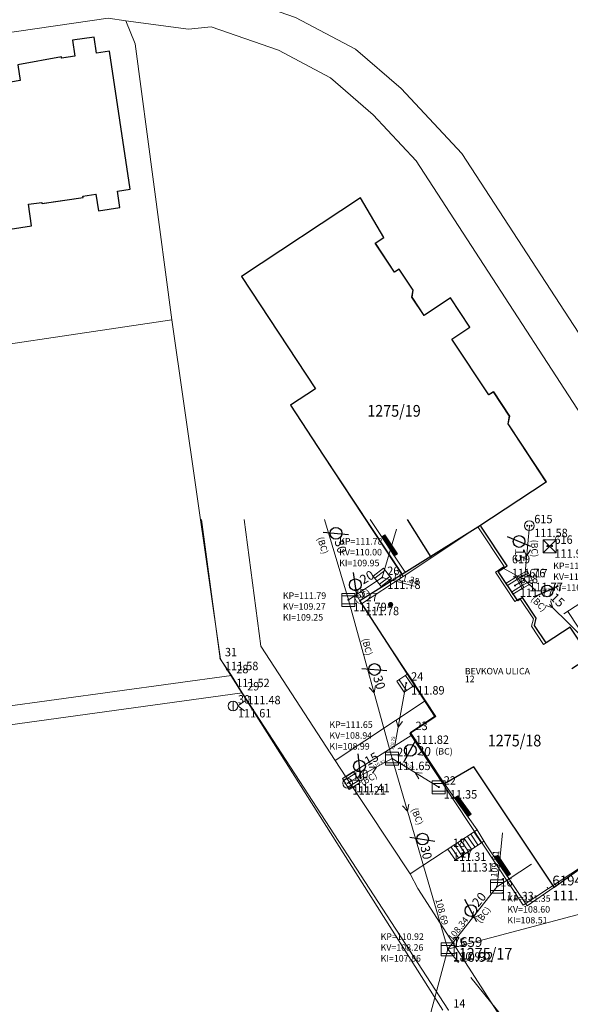
# Model space of a CAD drawing. Units: metres. Extents: x 415744 to 416498, y 78819 to 82896.
# Drawn here: x 416179 to 416221, y 82713 to 82788 of the extents above; entities that cross this region are included whole.
import ezdxf

# ---------------------------------------------------------------- set-up
doc = ezdxf.new("R2010")
doc.units = ezdxf.units.M
doc.linetypes.add('323030', pattern=[11.5, 5, -1.5, 5])
doc.layers.add('fi_jaška', color=12, linetype='Continuous')
for name, color, linetype, lineweight in [('G_TOC_ZNK', 3, 'Continuous', 9), ('GEO_DETAJL', 2, 'Continuous', 9), ('GEO_KANALIZACIJA-FEKALNA', 67, 'Continuous', 9), ('GEO_KANALIZACIJA-METEORNA', 4, '323030', 9), ('GEO_OBJEKTI', 6, 'Continuous', 30), ('GEO_OPISI', 2, 'Continuous', 15), ('GEO_PARCELNE MEJE-INFORMATIVNE', 70, 'Continuous', 9), ('GEO_PARCELNE STEVILKE', 11, 'Continuous', 20), ('STTOCKE', 4, 'Continuous', 9), ('TOCKE', 7, 'Continuous', 9), ('VISINE', 1, 'Continuous', 9)]:
    doc.layers.add(name, color=color, linetype=linetype, lineweight=lineweight)
doc.styles.add('fi_jaška', font='simplex.shx', dxfattribs={"oblique": 10, "height": 0.7})
doc.styles.add('globine jaskov', font='simplex.shx', dxfattribs={"oblique": 10, "height": 0.5})
doc.styles.add('PARCST', font='SIMPLEX', dxfattribs={"width": 0.9, "oblique": 10, "height": 0.9})
doc.styles.get("Standard").update_dxf_attribs({"font": 'arial.ttf'})
doc.styles.add('VSTIL', font='simplex.shx', dxfattribs={"oblique": 10, "height": 0.6})

# ---------------------------------------------------------------- blocks, each defined once
blk = doc.blocks.new('*X43')
for p, q in [((416816.5, 82275.83), (416816.5, 82279.33)), ((416816.62, 82275.83), (416816.62, 82279.33)), ((416816.75, 82275.83), (416816.75, 82279.33)), ((416816.88, 82275.83), (416816.88, 82279.33)), ((416817, 82275.83), (416817, 82279.33))]:
    blk.add_line(p, q)
blk = doc.blocks.new('33141')
at = {"layer": 'GEO_DETAJL'}
blk.add_lwpolyline([(0, 1.75), (-0.3, 1.75), (-0.3, 0), (0, 0)], close=True, dxfattribs=at)
at = {"layer": 'GEO_DETAJL', "xscale": 0.5, "yscale": 0.5, "zscale": 0.5}
blk.add_blockref('*X43', (-208408.507, -41137.914), dxfattribs=at)
blk = doc.blocks.new('3114', base_point=(394404.576, 84800.64))
at = {"layer": 'G_TOC_ZNK', "const_width": 0.2}
blk.add_lwpolyline([(394405.976, 84802.14, 1), (394406.176, 84802.14, 1)], format="xyb", close=True, dxfattribs=at)
blk = doc.blocks.new('TOCKA')
at = {"layer": 'TOCKE'}
blk.add_point((0, 0), dxfattribs=at)
at = {"layer": 'STTOCKE'}
blk.add_attdef('ST', (0.5, 0.5), '', height=0.6, dxfattribs=at)
at = {"layer": 'VISINE', "style": 'VSTIL', "oblique": 10, "width": 0.95}
blk.add_attdef('H', (0.5, -1.1), '', height=0.6, dxfattribs=at)
blk = doc.blocks.new('323020')
for p, q in [((-1.03, 0.98), (-1.03, -1.02)), ((0.97, 0.98), (-1.03, 0.98)), ((0.97, 0.58), (-1.03, 0.58)), ((0.97, -1.02), (0.97, 0.98)), ((-1.03, -0.62), (0.97, -0.62)), ((-1.03, -1.02), (0.97, -1.02))]:
    blk.add_line(p, q)
at = {"const_width": 0.15}
blk.add_lwpolyline([(-0.08, 0, 1), (0.08, 0, 1)], format="xyb", close=True, dxfattribs=at)
blk = doc.blocks.new('330220')
at = {"const_width": 0.15}
for points in [[(-0.41, 0, 1), (-0.26, 0, 1)], [(0.26, 0, 1), (0.41, 0, 1)]]:
    blk.add_lwpolyline(points, format="xyb", close=True, dxfattribs=at)
blk.add_circle((0, 0), 0.75)
blk = doc.blocks.new('328030')
for p, q in [((0, -0.75), (0, 0.75)), ((0.75, 0), (1.75, 0.75)), ((0.75, 0), (1.75, -0.75))]:
    blk.add_line(p, q)
blk.add_circle((0, 0), 0.75)
blk = doc.blocks.new('*X18')
for p, q in [((0.13, 1.36), (0.24, 1.48)), ((0.27, 1.33), (0.14, 1.45)), ((0.25, 1.31), (0.29, 1.35))]:
    blk.add_line(p, q)
blk = doc.blocks.new('325020')
for p, q in [((-0.99, 1.01), (1.01, -0.99)), ((1.01, 1.01), (-0.99, -0.99))]:
    blk.add_line(p, q)
blk.add_lwpolyline([(-0.99, 1.01), (-0.99, -0.99), (1.01, -0.99), (1.01, 1.01)], close=True)
for centre in [(-0.32, 0.03), (0.39, 0.03)]:
    blk.add_circle(centre, 0.0899)
for p in [(-0.53, -1.36), (0.18, -1.36)]:
    blk.add_blockref('*X18', p)
blk = doc.blocks.new('Kan_smer')
at = {"layer": 'GEO_KANALIZACIJA-FEKALNA'}
for q in [(0.5, 0.25), (0.5, -0.25)]:
    blk.add_line((0, 0), q, dxfattribs=at)
blk = doc.blocks.new('1_Kan_smer')
at = {"layer": 'G_TOC_ZNK', "rotation": 90}
blk.add_blockref('Kan_smer', (0, 0), dxfattribs=at)
blk = doc.blocks.new('smer_kan_M')
at = {"layer": 'GEO_KANALIZACIJA-METEORNA'}
for q in [(-0.25, 0.5), (0.25, 0.5)]:
    blk.add_line((0, 0), q, dxfattribs=at)
blk = doc.blocks.new('fi15')
at = {"layer": 'fi_jaška', "color": 12, "linetype": 'Continuous'}
blk.add_line((-0.379, -0.906), (0.37, 0.884), dxfattribs=at)
blk.add_circle((0, 0), 0.452, dxfattribs=at)
at = {"layer": 'fi_jaška', "color": 12, "linetype": 'Continuous', "style": 'fi_jaška', "oblique": 10}
blk.add_text('15', height=0.7, rotation=359.12765, dxfattribs=at).set_placement((0.529, -0.302))
blk = doc.blocks.new('fi20')
at = {"layer": 'fi_jaška', "color": 12, "linetype": 'Continuous'}
blk.add_line((-0.379, -0.906), (0.37, 0.884), dxfattribs=at)
blk.add_circle((0, 0), 0.452, dxfattribs=at)
at = {"layer": 'fi_jaška', "color": 12, "linetype": 'Continuous', "style": 'fi_jaška', "oblique": 10}
blk.add_text('20', height=0.7, rotation=359.12765, dxfattribs=at).set_placement((0.529, -0.302))
blk = doc.blocks.new('fi30')
at = {"layer": 'fi_jaška', "color": 12, "linetype": 'Continuous'}
blk.add_line((-0.379, -0.906), (0.37, 0.884), dxfattribs=at)
blk.add_circle((0, 0), 0.452, dxfattribs=at)
at = {"layer": 'fi_jaška', "color": 12, "linetype": 'Continuous', "style": 'fi_jaška', "oblique": 10}
blk.add_text('30', height=0.7, rotation=359.12765, dxfattribs=at).set_placement((0.529, -0.302))
blk = doc.blocks.new('(BC)')
at = {"layer": 'GEO_OPISI', "style": 'globine jaskov', "oblique": 10}
blk.add_text('(BC)', height=0.5, rotation=307.47805, dxfattribs=at).set_placement((0.039, 0.215))

msp = doc.modelspace()

# ---------------------------------------------------------------- linework, layer by layer
at = {"layer": 'GEO_DETAJL'}
for p, q in [((416192.714, 82750), (416194.15, 82739.3)), ((416195.994, 82750), (416197.299, 82740.267)), ((416205.703, 82750), (416208.386, 82745.947)), ((416228.277, 82747.808), (416220.602, 82742.756)), ((416221.696, 82741.722), (416220.891, 82742.946)), ((416197.299, 82740.267), (416203.005, 82731.488)), ((416194.15, 82739.3), (416195.02, 82738)), ((416140.93, 82730.62), (416195.02, 82738)), ((416195.02, 82738), (416195.86, 82736.68)), ((416195.86, 82736.68), (416141.111, 82729.141)), ((416195.86, 82736.68), (416211.71, 82712.29)), ((416203.005, 82731.488), (416209.914, 82736.055)), ((416208.935, 82733.442), (416203.821, 82730.231)), ((416203.005, 82731.488), (416203.821, 82730.231)), ((416208.769, 82722.764), (416203.821, 82730.231)), ((416213.937, 82726.137), (416211.424, 82729.693)), ((416208.769, 82722.764), (416213.937, 82726.137)), ((416214.232, 82725.174), (416213.686, 82725.973)), ((416213.937, 82726.137), (416214.621, 82724.995)), ((416212.25, 82723.82), (416214.431, 82725.279)), ((416213.241, 82724.497), (416212.681, 82725.317)), ((416213.489, 82724.666), (416212.932, 82725.481)), ((416213.736, 82724.835), (416213.183, 82725.645)), ((416213.984, 82725.004), (416213.435, 82725.809)), ((416212.25, 82723.82), (416211.676, 82724.661)), ((416212.498, 82723.989), (416211.927, 82724.825)), ((416212.745, 82724.158), (416212.178, 82724.989)), ((416212.993, 82724.328), (416212.43, 82725.153)), ((416214.621, 82724.995), (416217.758, 82720.304)), ((416209.367, 82721.639), (416208.769, 82722.764)), ((416224.84, 82697.64), (416209.367, 82721.639)), ((416217.758, 82720.304), (416219.85, 82721.748))]:
    msp.add_line(p, q, dxfattribs=at)
at = {"layer": 'GEO_KANALIZACIJA-FEKALNA'}
for p, q in [((416202.174, 82750), (416204.02, 82743.84)), ((416206.63, 82745.55), (416207.714, 82749.264)), ((416204.02, 82743.84), (416206.63, 82745.55)), ((416206.63, 82745.55), (416209.068, 82744.873)), ((416204.02, 82743.84), (416207.39, 82731.62)), ((416207.39, 82731.62), (416211.67, 82716.96)), ((416215.46, 82721.8), (416215.866, 82725.905)), ((416215.497, 82721.8), (416218.106, 82723.507)), ((416233.61, 82722.83), (416211.67, 82716.96)), ((416211.67, 82716.96), (416215.46, 82721.8)), ((416211.67, 82716.96), (416201.6, 82679.68))]:
    msp.add_line(p, q, dxfattribs=at)
at = {"layer": 'GEO_KANALIZACIJA-METEORNA'}
for p, q in [((416217.94, 82749.53), (416217.56, 82745.37)), ((416217.56, 82745.37), (416215.915, 82746.277)), ((416217.56, 82745.37), (416216.83, 82744.93)), ((416223.06, 82739.95), (416217.56, 82745.37)), ((416208.47, 82737.43), (416207.39, 82731.62)), ((416204.24, 82729.92), (416207.39, 82731.62)), ((416210.98, 82729.43), (416207.39, 82731.62)), ((416204.24, 82729.92), (416203.96, 82729.73)), ((416224.77, 82700.81), (416211.67, 82716.96))]:
    msp.add_line(p, q, dxfattribs=at)
at = {"layer": 'GEO_OBJEKTI'}
for p, q in [((416199.57, 82758.79), (416202.09, 82754.96)), ((416202.09, 82754.96), (416208.159, 82745.767)), ((416204.898, 82743.776), (416213.98, 82749.44)), ((416208.544, 82750), (416210.353, 82747.107)), ((416210.677, 82734.88), (416204.898, 82743.776)), ((416208.81, 82733.63), (416210.677, 82734.88)), ((416211.424, 82729.693), (416208.81, 82733.63)), ((416213.656, 82730.987), (416211.424, 82729.693)), ((416219.85, 82721.748), (416213.656, 82730.987))]:
    msp.add_line(p, q, dxfattribs=at)
for points in [[(416185.64, 82786.02), (416184.65, 82785.87), (416184.47, 82787.1), (416182.8, 82786.85), (416182.98, 82785.62), (416181.97, 82785.47), (416181.96, 82785.57), (416178.6, 82784.97), (416178.78, 82783.75), (416178.03, 82783.64)], [(416187.23, 82775.41), (416185.64, 82786.02)], [(416180.46, 82774.29), (416183.63, 82774.77), (416183.61, 82774.87), (416184.61, 82775.01), (416184.8, 82773.75), (416186.45, 82774), (416186.26, 82775.26), (416187.23, 82775.41)], [(416165.91, 82772.12), (416169.08, 82772.59), (416169.06, 82772.69), (416172.52, 82773.21), (416172.84, 82771.08), (416177.34, 82771.75), (416177.02, 82773.88), (416177.77, 82773.99), (416178.01, 82772.34), (416179.66, 82772.59), (416179.42, 82774.24), (416180.45, 82774.39), (416180.46, 82774.29)], [(416207.93, 82769.26), (416207.56, 82769.02), (416206.09, 82771.25), (416206.75, 82771.69), (416204.94, 82774.73), (416195.79, 82768.69), (416201.49, 82760.05), (416199.57, 82758.79)], [(416211.87, 82767.04), (416209.84, 82765.69), (416208.91, 82767.09), (416208.99, 82767.65), (416207.93, 82769.26)], [(416216.3, 82757.36), (416216.42, 82757.96), (416215.19, 82759.83), (416214.81, 82759.58), (416211.98, 82763.88), (416213.36, 82764.79), (416211.87, 82767.04)], [(416213.98, 82749.44), (416219.24, 82752.91), (416216.3, 82757.36)], [(416221.2, 82738.54), (416222.58, 82739.45), (416221.07, 82741.73), (416219.221, 82740.519), (416218.34, 82741.86), (416218.46, 82742.42), (416217.41, 82744), (416217.04, 82743.75), (416215.55, 82746.01), (416216.22, 82746.45), (416214.2, 82749.5)], [(416219.85, 82721.748), (416219.85, 82721.748), (416222.92, 82723.95), (416223.57, 82722.96), (416228.55, 82726.25), (416227.9, 82727.23), (416228.49, 82727.62)]]:
    msp.add_lwpolyline(points, dxfattribs=at)
at = {"layer": 'GEO_PARCELNE MEJE-INFORMATIVNE'}
for points in [[(416256.195, 82726.572), (416249.605, 82733.302), (416247.645, 82731.412), (416246.025, 82730.432), (416244.505, 82730.512), (416242.995, 82731.122), (416241.945, 82732.392), (416231.075, 82750.002), (416212.734, 82778.151), (416208.084, 82783.141), (416204.574, 82786.181), (416199.964, 82788.611), (416194.414, 82790.56), (416193.154, 82791.88), (416190.744, 82796.29), (416187.614, 82812.86), (416186.854, 82812.74), (416186.604, 82815.24)], [(416186.915, 82788.36), (416185.555, 82788.55), (416133.896, 82781.039), (416119.596, 82778.959), (416124.216, 82755.499), (416127.426, 82755.979)], [(416256.195, 82726.572), (416243.215, 82713.592), (416242.215, 82712.582), (416235.525, 82719.292), (416239.675, 82723.582), (416240.705, 82724.972), (416240.735, 82726.772), (416240.595, 82728.422), (416227.145, 82750.001), (416209.244, 82777.571), (416205.924, 82781.131), (416202.654, 82783.971), (416198.634, 82786.081), (416193.475, 82787.89), (416191.715, 82787.7), (416186.915, 82788.36), (416187.625, 82786.58), (416190.455, 82765.371)], [(416178.035, 82783.64), (416178.785, 82783.75), (416178.605, 82784.97), (416181.965, 82785.57), (416181.975, 82785.47), (416182.985, 82785.62), (416182.805, 82786.85), (416184.475, 82787.1), (416184.655, 82785.87), (416185.645, 82786.02), (416187.235, 82775.41), (416186.265, 82775.26), (416186.455, 82774), (416184.805, 82773.75), (416184.615, 82775.01), (416183.615, 82774.87), (416183.635, 82774.77), (416180.455, 82774.29), (416180.445, 82774.39), (416179.415, 82774.24), (416179.655, 82772.59), (416178.005, 82772.34)], [(416213.985, 82749.441), (416219.245, 82752.911), (416216.305, 82757.361), (416216.425, 82757.961), (416215.195, 82759.831), (416214.815, 82759.581), (416211.985, 82763.881), (416213.365, 82764.791), (416211.875, 82767.041), (416209.845, 82765.691), (416208.915, 82767.091), (416208.995, 82767.651), (416207.935, 82769.261), (416207.565, 82769.021), (416206.095, 82771.251), (416206.755, 82771.691), (416204.945, 82774.731), (416195.795, 82768.691), (416201.495, 82760.051), (416199.575, 82758.791), (416202.085, 82754.961), (416208.245, 82745.631)], [(416190.455, 82765.371), (416127.426, 82755.979)], [(416190.455, 82765.371), (416194.175, 82739.261), (416211.286, 82712.281)], [(416208.245, 82745.631), (416213.985, 82749.441)], [(416222.585, 82739.451), (416221.075, 82741.731), (416219.035, 82740.401), (416218.115, 82741.801), (416218.245, 82742.361), (416217.195, 82743.941), (416216.825, 82743.691), (416215.335, 82745.951), (416216.005, 82746.391), (416213.985, 82749.441)], [(416208.245, 82745.631), (416205.035, 82743.521), (416210.745, 82734.871), (416208.745, 82733.551), (416211.265, 82729.741), (416217.465, 82720.352), (416219.405, 82721.632), (416222.915, 82723.952)]]:
    msp.add_lwpolyline(points, dxfattribs=at)

# ---------------------------------------------------------------- block references
at = {"layer": 'G_TOC_ZNK'}
for name, p, rotation in [('fi30', (416203.064, 82748.947), 287.5082140754484), ('(BC)', (416201.504, 82748.394), 339.9433331393881), ('fi15', (416217.15, 82748.318), 270.2833429383217), ('(BC)', (416217.916, 82748.298), 324.1679861219379), ('smer_kan_M', (416217.726, 82747.189), 354.7807354721533), ('fi20', (416204.558, 82744.987), 31.12409553262231), ('fi15', (416219.302, 82744.516), 317.0398918731169), ('(BC)', (416204.872, 82743.487), 85.7432511284058), ('(BC)', (416218.008, 82743.608), 8.227744615323385), ('3114', (416205.204, 82743.963), 301.4098065330682), ('smer_kan_M', (416219.747, 82743.214), 45.4197417878615), ('(BC)', (416204.945, 82740.623), 336.7795300801174), ('fi30', (416206.029, 82738.475), 288.4168123436169), ('1_Kan_smer', (416205.993, 82736.687), 15.41765385990494), ('fi20', (416208.78, 82732.256), 354.3765179078707), ('(BC)', (416210.843, 82731.778), 51.64289214389982), ('fi15', (416204.875, 82731.048), 28.93478518853783), ('(BC)', (416205.299, 82729.471), 79.94970617980887), ('1_Kan_smer', (416208.57, 82727.578), 16.27521146250387), ('(BC)', (416208.743, 82727.518), 344.3420578271723), ('fi30', (416209.725, 82725.433), 283.4820117263832), ('fi20', (416213.441, 82719.941), 51.22593146717983), ('1_Kan_smer', (416213.525, 82719.329), 321.9370011941913), ('(BC)', (416214.421, 82718.944), 106.3423342721824)]:
    msp.add_blockref(name, p, dxfattribs=dict(at, rotation=rotation))
at = {"layer": 'G_TOC_ZNK', "xscale": 0.5, "yscale": 0.5, "zscale": 0.5}
for name, p in [('330220', (416217.94, 82749.53)), ('325020', (416219.49, 82747.95)), ('323020', (416204.02, 82743.84)), ('328030', (416195.15, 82735.67)), ('323020', (416207.39, 82731.62)), ('330220', (416203.96, 82729.73)), ('323020', (416210.98, 82729.43)), ('323020', (416215.46, 82721.8)), ('323020', (416211.67, 82716.96))]:
    msp.add_blockref(name, p, dxfattribs=at)
for p, rotation in [((416206.63, 82745.55), 217.236097353858), ((416216.83, 82744.93), 211.8290234977163), ((416217.56, 82745.37), 209.1677985179514), ((416208.47, 82737.43), 304.2572712472902), ((416204.24, 82729.92), 211.8940215680396)]:
    msp.add_blockref('323020', p, dxfattribs=dict(at, rotation=rotation))
at = {"layer": 'GEO_DETAJL'}
for p, rotation in [((416206.582, 82748.671), 213.5017183704247), ((416212.197, 82728.599), 215.2406536434099), ((416215.268, 82724.027), 213.7741203106812)]:
    msp.add_blockref('33141', p, dxfattribs=dict(at, rotation=rotation))
at = {"layer": 'GEO_KANALIZACIJA-METEORNA'}
for p, rotation in [((416207.84, 82734.04), 349.4696831842539), ((416206.187, 82730.971), 118.3549617866525), ((416209.148, 82730.547), 238.6156457896441)]:
    msp.add_blockref('smer_kan_M', p, dxfattribs=dict(at, rotation=rotation))
at = {"layer": 'TOCKE'}
ref = msp.add_blockref('TOCKA', (416217.94, 82749.53), dxfattribs=at)
ref.add_attrib('ST', '615', (416218.316, 82749.715), dxfattribs={"layer": 'STTOCKE', "height": 0.65, "width": 0.95})
ref.add_attrib('H', '111.58', (416218.316, 82748.649), dxfattribs={"layer": 'VISINE', "height": 0.65, "style": 'VSTIL', "oblique": 10, "width": 0.95})
ref = msp.add_blockref('TOCKA', (416219.49, 82747.95), dxfattribs=at)
ref.add_attrib('ST', '616', (416219.866, 82748.135), dxfattribs={"layer": 'STTOCKE', "height": 0.65, "width": 0.95})
ref.add_attrib('H', '111.93', (416219.866, 82747.069), dxfattribs={"layer": 'VISINE', "height": 0.65, "style": 'VSTIL', "oblique": 10, "width": 0.95})
ref = msp.add_blockref('TOCKA', (416216.22, 82746.45), dxfattribs=at)
ref.add_attrib('ST', '619', (416216.596, 82746.635), dxfattribs={"layer": 'STTOCKE', "height": 0.65, "width": 0.95})
ref.add_attrib('H', '111.76', (416216.596, 82745.569), dxfattribs={"layer": 'VISINE', "height": 0.65, "style": 'VSTIL', "oblique": 10, "width": 0.95})
ref = msp.add_blockref('TOCKA', (416206.63, 82745.55), dxfattribs=at)
ref.add_attrib('ST', '26', (416207.006, 82745.735), dxfattribs={"layer": 'STTOCKE', "height": 0.65, "width": 0.95})
ref.add_attrib('H', '111.78', (416207.006, 82744.669), dxfattribs={"layer": 'VISINE', "height": 0.65, "style": 'VSTIL', "oblique": 10, "width": 0.95})
ref = msp.add_blockref('TOCKA', (416216.83, 82744.93), dxfattribs=at)
ref.add_attrib('ST', '618', (416217.206, 82745.115), dxfattribs={"layer": 'STTOCKE', "height": 0.65, "width": 0.95})
ref.add_attrib('H', '111.77', (416217.206, 82744.049), dxfattribs={"layer": 'VISINE', "height": 0.65, "style": 'VSTIL', "oblique": 10, "width": 0.95})
ref = msp.add_blockref('TOCKA', (416217.56, 82745.37), dxfattribs=at)
ref.add_attrib('ST', '617', (416217.936, 82745.555), dxfattribs={"layer": 'STTOCKE', "height": 0.65, "width": 0.95})
ref.add_attrib('H', '111.77', (416217.936, 82744.489), dxfattribs={"layer": 'VISINE', "height": 0.65, "style": 'VSTIL', "oblique": 10, "width": 0.95})
ref = msp.add_blockref('TOCKA', (416204.02, 82743.84), dxfattribs=at)
ref.add_attrib('ST', '25', (416204.396, 82744.025), dxfattribs={"layer": 'STTOCKE', "height": 0.65, "width": 0.95})
ref.add_attrib('H', '111.79', (416204.396, 82742.959), dxfattribs={"layer": 'VISINE', "height": 0.65, "style": 'VSTIL', "oblique": 10, "width": 0.95})
ref = msp.add_blockref('TOCKA', (416204.97, 82743.53), dxfattribs=at)
ref.add_attrib('ST', '27', (416205.346, 82743.715), dxfattribs={"layer": 'STTOCKE', "height": 0.65, "width": 0.95})
ref.add_attrib('H', '111.78', (416205.346, 82742.649), dxfattribs={"layer": 'VISINE', "height": 0.65, "style": 'VSTIL', "oblique": 10, "width": 0.95})
ref = msp.add_blockref('TOCKA', (416194.15, 82739.3), dxfattribs=at)
ref.add_attrib('ST', '31', (416194.526, 82739.485), dxfattribs={"layer": 'STTOCKE', "height": 0.65, "width": 0.95})
ref.add_attrib('H', '111.58', (416194.526, 82738.419), dxfattribs={"layer": 'VISINE', "height": 0.65, "style": 'VSTIL', "oblique": 10, "width": 0.95})
ref = msp.add_blockref('TOCKA', (416195.02, 82738), dxfattribs=at)
ref.add_attrib('ST', '28', (416195.396, 82738.185), dxfattribs={"layer": 'STTOCKE', "height": 0.65, "width": 0.95})
ref.add_attrib('H', '111.52', (416195.396, 82737.119), dxfattribs={"layer": 'VISINE', "height": 0.65, "style": 'VSTIL', "oblique": 10, "width": 0.95})
ref = msp.add_blockref('TOCKA', (416208.47, 82737.43), dxfattribs=at)
ref.add_attrib('ST', '24', (416208.846, 82737.615), dxfattribs={"layer": 'STTOCKE', "height": 0.65, "width": 0.95})
ref.add_attrib('H', '111.89', (416208.846, 82736.549), dxfattribs={"layer": 'VISINE', "height": 0.65, "style": 'VSTIL', "oblique": 10, "width": 0.95})
ref = msp.add_blockref('TOCKA', (416195.86, 82736.68), dxfattribs=at)
ref.add_attrib('ST', '29', (416196.236, 82736.865), dxfattribs={"layer": 'STTOCKE', "height": 0.65, "width": 0.95})
ref.add_attrib('H', '111.48', (416196.236, 82735.799), dxfattribs={"layer": 'VISINE', "height": 0.65, "style": 'VSTIL', "oblique": 10, "width": 0.95})
ref = msp.add_blockref('TOCKA', (416195.15, 82735.67), dxfattribs=at)
ref.add_attrib('ST', '30', (416195.526, 82735.855), dxfattribs={"layer": 'STTOCKE', "height": 0.65, "width": 0.95})
ref.add_attrib('H', '111.61', (416195.526, 82734.789), dxfattribs={"layer": 'VISINE', "height": 0.65, "style": 'VSTIL', "oblique": 10, "width": 0.95})
ref = msp.add_blockref('TOCKA', (416208.81, 82733.63), dxfattribs=at)
ref.add_attrib('ST', '23', (416209.186, 82733.815), dxfattribs={"layer": 'STTOCKE', "height": 0.65, "width": 0.95})
ref.add_attrib('H', '111.82', (416209.186, 82732.749), dxfattribs={"layer": 'VISINE', "height": 0.65, "style": 'VSTIL', "oblique": 10, "width": 0.95})
ref = msp.add_blockref('TOCKA', (416207.39, 82731.62), dxfattribs=at)
ref.add_attrib('ST', '21', (416207.766, 82731.805), dxfattribs={"layer": 'STTOCKE', "height": 0.65, "width": 0.95})
ref.add_attrib('H', '111.65', (416207.766, 82730.739), dxfattribs={"layer": 'VISINE', "height": 0.65, "style": 'VSTIL', "oblique": 10, "width": 0.95})
ref = msp.add_blockref('TOCKA', (416203.96, 82729.73), dxfattribs=at)
ref.add_attrib('ST', '19', (416204.336, 82729.915), dxfattribs={"layer": 'STTOCKE', "height": 0.65, "width": 0.95})
ref.add_attrib('H', '111.21', (416204.336, 82728.849), dxfattribs={"layer": 'VISINE', "height": 0.65, "style": 'VSTIL', "oblique": 10, "width": 0.95})
ref = msp.add_blockref('TOCKA', (416204.24, 82729.92), dxfattribs=at)
ref.add_attrib('ST', '20', (416204.616, 82730.105), dxfattribs={"layer": 'STTOCKE', "height": 0.65, "width": 0.95})
ref.add_attrib('H', '111.41', (416204.616, 82729.039), dxfattribs={"layer": 'VISINE', "height": 0.65, "style": 'VSTIL', "oblique": 10, "width": 0.95})
ref = msp.add_blockref('TOCKA', (416210.98, 82729.43), dxfattribs=at)
ref.add_attrib('ST', '22', (416211.356, 82729.615), dxfattribs={"layer": 'STTOCKE', "height": 0.65, "width": 0.95})
ref.add_attrib('H', '111.35', (416211.356, 82728.549), dxfattribs={"layer": 'VISINE', "height": 0.65, "style": 'VSTIL', "oblique": 10, "width": 0.95})
ref = msp.add_blockref('TOCKA', (416211.69, 82724.64), dxfattribs=at)
ref.add_attrib('ST', '18', (416212.066, 82724.825), dxfattribs={"layer": 'STTOCKE', "height": 0.65, "width": 0.95})
ref.add_attrib('H', '111.31', (416212.066, 82723.759), dxfattribs={"layer": 'VISINE', "height": 0.65, "style": 'VSTIL', "oblique": 10, "width": 0.95})
ref = msp.add_blockref('TOCKA', (416212.25, 82723.82), dxfattribs=at)
ref.add_attrib('ST', '17', (416212.626, 82724.005), dxfattribs={"layer": 'STTOCKE', "height": 0.65, "width": 0.95})
ref.add_attrib('H', '111.31', (416212.626, 82722.939), dxfattribs={"layer": 'VISINE', "height": 0.65, "style": 'VSTIL', "oblique": 10, "width": 0.95})
ref = msp.add_blockref('TOCKA', (416215.33, 82721.61), dxfattribs=at)
ref.add_attrib('ST', '16', (416215.706, 82721.795), dxfattribs={"layer": 'STTOCKE', "height": 0.65, "width": 0.95})
ref.add_attrib('H', '111.33', (416215.706, 82720.729), dxfattribs={"layer": 'VISINE', "height": 0.65, "style": 'VSTIL', "oblique": 10, "width": 0.95})
ref = msp.add_blockref('TOCKA', (416219.33, 82721.69), dxfattribs=at)
ref.add_attrib('ST', '6194', (416219.706, 82721.875), dxfattribs={"layer": 'STTOCKE', "height": 0.75})
ref.add_attrib('H', '111.39', (416219.706, 82720.73), dxfattribs={"layer": 'VISINE', "height": 0.75, "style": 'VSTIL', "oblique": 10})
ref = msp.add_blockref('TOCKA', (416211.67, 82716.96), dxfattribs=at)
ref.add_attrib('ST', '7659', (416212.046, 82717.145), dxfattribs={"layer": 'STTOCKE', "height": 0.75, "style": 'PARCST'})
ref.add_attrib('H', '110.92', (416212.046, 82716), dxfattribs={"layer": 'VISINE', "height": 0.75, "style": 'VSTIL', "oblique": 10})
ref = msp.add_blockref('TOCKA', (416211.71, 82716.96), dxfattribs=at)
ref.add_attrib('ST', '15', (416212.086, 82717.145), dxfattribs={"layer": 'STTOCKE', "height": 0.65, "width": 0.95})
ref.add_attrib('H', '110.93', (416212.086, 82716.079), dxfattribs={"layer": 'VISINE', "height": 0.65, "style": 'VSTIL', "oblique": 10, "width": 0.95})
ref = msp.add_blockref('TOCKA', (416211.71, 82712.29), dxfattribs=at)
ref.add_attrib('ST', '14', (416212.086, 82712.475), dxfattribs={"layer": 'STTOCKE', "height": 0.65, "width": 0.95})
ref.add_attrib('H', '110.82', (416212.086, 82711.409), dxfattribs={"layer": 'VISINE', "height": 0.65, "style": 'VSTIL', "oblique": 10, "width": 0.95})

# ---------------------------------------------------------------- texts
at = {"layer": 'GEO_OPISI', "style": 'globine jaskov', "oblique": 10}
for s, height, rotation, p in [('111.38', 0.5, 347.0186, (416207.381, 82745.446)), ('110.75', 0.25, 81.11008, (416207.459, 82732.279)), ('110.82', 0.25, 28.35496, (416205.972, 82730.855)), ('110.92', 0.25, 329.95763, (416208.075, 82731.257)), ('109.01', 0.5, 85.09576, (416215.459, 82722.468)), ('108.69', 0.5, 285.14663, (416210.699, 82720.792)), ('108.34', 0.5, 52.04973, (416212.015, 82717.564))]:
    msp.add_text(s, height=height, rotation=rotation, dxfattribs=at).set_placement(p)
at = {"layer": 'GEO_OPISI'}
for s, height, p in [('BEVKOVA ULICA', 0.49469, (416212.977, 82738.103)), ('12', 0.4947, (416212.977, 82737.499))]:
    msp.add_text(s, height=height, dxfattribs=at).set_placement(p)
at = {"layer": 'GEO_OPISI', "char_height": 0.5, "width": 10.32997, "attachment_point": 1, "style": 'globine jaskov'}
for s, insert in [('{\\Fsimplex.shx|c238;KP=111.78\\PKV=110.00\\PKI=109.95}', (416203.309, 82748.578)), ('{\\Fsimplex.shx|c238;KP=111.77\\PKV=111.04\\PKI=110.81}', (416219.77, 82746.691)), ('{\\Fsimplex.shx|c238;KP=111.79\\PKV=109.27\\PKI=109.25}', (416198.98, 82744.404)), ('{\\Fsimplex.shx|c238;KP=111.65\\PKV=108.94\\PKI=108.99}', (416202.558, 82734.485)), ('{\\Fsimplex.shx|c238;KP=111.35\\PKV=108.60\\PKI=108.51}', (416216.24, 82721.118)), ('{\\Fsimplex.shx|c238;KP=110.92\\PKV=108.26\\PKI=107.86}', (416206.496, 82718.187))]:
    msp.add_mtext(s, dxfattribs=dict(at, insert=insert))
at = {"layer": 'GEO_PARCELNE STEVILKE', "style": 'PARCST', "oblique": 10, "width": 0.9}
for s, p in [('1275/19', (416205.472, 82757.911)), ('1275/18', (416214.742, 82732.561)), ('1275/17', (416212.513, 82716.172))]:
    msp.add_text(s, height=0.9, dxfattribs=at).set_placement(p)

doc.saveas('drawing.dxf')
